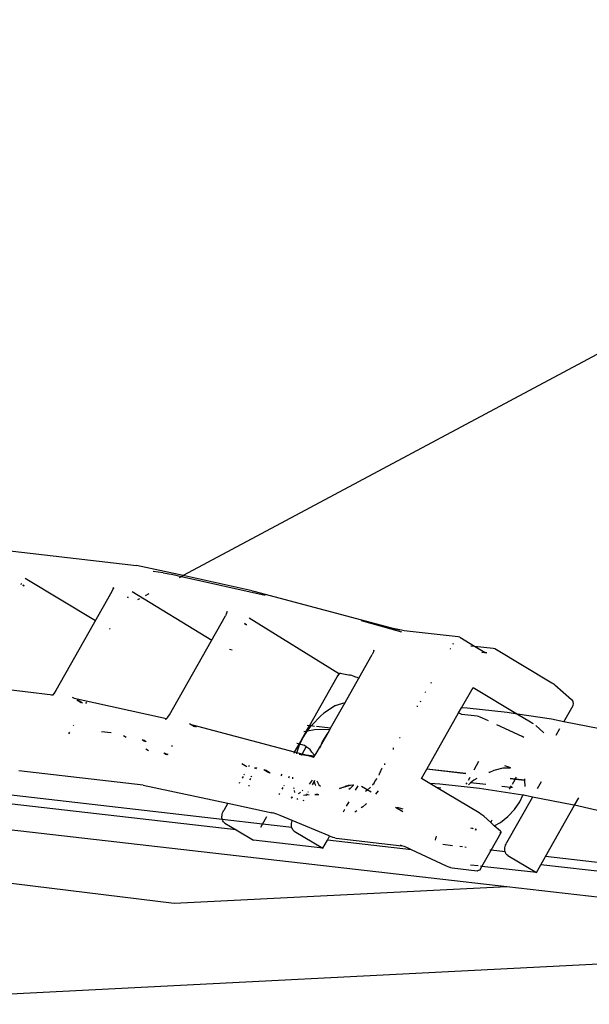
# Model space of a CAD drawing. Units: metres. Extents: x 8658 to 19104, y 15428 to 20063.
# Drawn here: x 13054 to 13096, y 16633 to 16707 of the extents above; entities that cross this region are included whole.
import ezdxf

# ---------------------------------------------------------------- set-up
doc = ezdxf.new("R2010")
doc.units = ezdxf.units.M
doc.layers.add('Edges', color=7, linetype='Continuous')

# ---------------------------------------------------------------- blocks, each defined once
blk = doc.blocks.new('Nissan GT-R rs')
at = {"layer": 'Edges'}
for p, q in [((-230.783, 92.623), (-593.161, -101.219)), ((-606.323, -99.344), (-596.643, -100.455)), ((-593.161, -101.219), (-596.643, -100.455)), ((-594.648, -101.011), (-595.396, -100.925)), ((-604.973, -101.419), (-599.698, -104.573)), ((-594.648, -101.011), (-594.462, -101.038)), ((-594.462, -101.038), (-594.229, -101.079)), ((-594.229, -101.079), (-594.014, -101.123)), ((-594.014, -101.123), (-593.286, -101.286)), ((-593.422, -101.359), (-593.286, -101.286)), ((-593.286, -101.286), (-593.161, -101.219)), ((-593.286, -101.286), (-587.029, -102.687)), ((-587.991, -102.353), (-593.161, -101.219)), ((-605.316, -101.846), (-605.264, -101.877)), ((-605.3, -101.817), (-605.248, -101.848)), ((-605.17, -101.933), (-605.061, -101.999)), ((-605.154, -101.904), (-605.044, -101.97)), ((-598.478, -102.415), (-602.664, -109.82)), ((-598.478, -102.415), (-598.386, -102.229)), ((-598.386, -102.229), (-598.35, -102.108)), ((-598.386, -102.229), (-598.357, -102.171)), ((-598.37, -102.176), (-598.362, -102.181)), ((-598.345, -102.132), (-598.35, -102.108)), ((-596.976, -102.418), (-591.011, -106.058)), ((-587.991, -102.353), (-587.874, -102.382)), ((-587.874, -102.382), (-577.198, -105.233)), ((-597.334, -102.835), (-597.274, -102.87)), ((-597.318, -102.806), (-597.257, -102.842)), ((-596.532, -103.022), (-596.386, -102.944)), ((-596.272, -102.883), (-596.22, -102.856)), ((-595.959, -102.716), (-595.688, -102.571)), ((-589.867, -103.903), (-589.899, -104.046)), ((-589.858, -103.976), (-589.867, -103.903)), ((-594.173, -111.636), (-589.986, -104.231)), ((-589.899, -104.046), (-589.986, -104.231)), ((-589.883, -103.974), (-589.863, -103.987)), ((-589.875, -103.975), (-589.863, -103.989)), ((-589.875, -103.975), (-589.866, -103.994)), ((-588.214, -104.383), (-581.457, -108.565)), ((-576.804, -105.446), (-579.817, -104.614)), ((-598.665, -105.19), (-598.605, -105.226)), ((-588.588, -104.804), (-588.424, -104.904)), ((-588.572, -104.774), (-588.407, -104.875)), ((-577.198, -105.233), (-577.314, -105.205)), ((-577.073, -105.264), (-577.314, -105.205)), ((-577.198, -105.233), (-577.068, -105.265)), ((-577.073, -105.264), (-576.955, -105.292)), ((-577.068, -105.265), (-577.073, -105.264)), ((-576.821, -105.315), (-577.068, -105.265)), ((-577.068, -105.265), (-576.955, -105.292)), ((-576.626, -105.346), (-576.821, -105.315)), ((-572.581, -105.81), (-576.626, -105.346)), ((-572.459, -105.839), (-572.581, -105.81)), ((-572.459, -105.839), (-571.35, -106.502)), ((-589.683, -106.741), (-589.486, -106.783)), ((-578.91, -106.87), (-578.922, -106.942)), ((-578.914, -106.862), (-578.91, -106.87)), ((-578.914, -106.862), (-578.909, -106.868)), ((-578.91, -106.87), (-578.909, -106.868)), ((-578.91, -106.87), (-578.889, -106.905)), ((-578.896, -106.795), (-578.909, -106.868)), ((-578.909, -106.868), (-578.886, -106.895)), ((-578.909, -106.868), (-578.88, -106.886)), ((-578.886, -106.895), (-578.896, -106.795)), ((-573.215, -106.688), (-573.149, -106.695)), ((-573.003, -106.313), (-572.937, -106.32)), ((-571.633, -106.47), (-571.35, -106.502)), ((-571.35, -106.502), (-569.963, -106.662)), ((-571.35, -106.502), (-570.555, -106.978)), ((-569.963, -106.662), (-569.841, -106.691)), ((-569.841, -106.691), (-565.573, -109.242)), ((-580.014, -108.91), (-579.007, -107.128)), ((-578.922, -106.942), (-579.007, -107.128)), ((-578.886, -106.898), (-578.886, -106.895)), ((-578.886, -106.895), (-578.885, -106.896)), ((-570.806, -106.964), (-570.434, -107.007)), ((-570.434, -107.007), (-570.555, -106.978)), ((-583.703, -112.467), (-581.633, -108.806)), ((-581.633, -108.806), (-581.514, -108.627)), ((-581.514, -108.627), (-581.411, -108.516)), ((-581.426, -108.509), (-581.431, -108.511)), ((-581.431, -108.511), (-581.411, -108.516)), ((-581.411, -108.516), (-581.408, -108.513)), ((-581.411, -108.516), (-580.664, -108.676)), ((-581.036, -110.717), (-580.014, -108.91)), ((-580.664, -108.676), (-580.71, -108.663)), ((-580.545, -108.71), (-580.664, -108.676)), ((-580.312, -108.791), (-580.545, -108.71)), ((-580.073, -108.885), (-580.312, -108.791)), ((-580.073, -108.885), (-580.014, -108.91)), ((-580.014, -108.91), (-580.001, -108.915)), ((-609.317, -109.399), (-602.888, -110.137)), ((-602.664, -109.82), (-602.803, -110.037)), ((-574.653, -109.232), (-574.588, -109.24)), ((-572.33, -111.117), (-571.471, -109.597)), ((-571.471, -109.597), (-568.142, -111.587)), ((-565.573, -109.242), (-565.485, -109.297)), ((-565.485, -109.297), (-565.404, -109.352)), ((-565.404, -109.352), (-565.352, -109.393)), ((-565.352, -109.393), (-564.115, -110.508)), ((-602.966, -110.186), (-602.892, -110.143)), ((-602.907, -110.165), (-602.966, -110.186)), ((-602.892, -110.143), (-602.888, -110.137)), ((-602.803, -110.037), (-602.888, -110.137)), ((-602.888, -110.137), (-602.883, -110.137)), ((-602.838, -110.078), (-602.834, -110.08)), ((-602.803, -110.037), (-602.818, -110.06)), ((-601.443, -110.32), (-601.294, -110.411)), ((-601.304, -110.409), (-594.397, -111.924)), ((-601.112, -110.522), (-600.79, -110.718)), ((-601.01, -110.544), (-600.688, -110.741)), ((-575.009, -109.984), (-575.061, -109.952)), ((-564.115, -110.508), (-564.033, -110.591)), ((-600.421, -110.799), (-600.358, -110.687)), ((-581.747, -110.957), (-582.628, -111.523)), ((-582.128, -112.648), (-581.036, -110.717)), ((-581.747, -110.957), (-581.533, -110.875)), ((-581.533, -110.875), (-581.036, -110.717)), ((-581.036, -110.717), (-581.017, -110.711)), ((-575.597, -111.024), (-575.667, -111.025)), ((-575.444, -110.631), (-575.379, -110.638)), ((-572.549, -111.505), (-572.33, -111.117)), ((-571.918, -111.138), (-572.33, -111.117)), ((-568.922, -111.465), (-571.918, -111.138)), ((-564.68, -112.163), (-563.992, -110.945)), ((-563.988, -110.641), (-564.033, -110.591)), ((-563.992, -110.945), (-563.952, -110.808)), ((-563.98, -110.674), (-563.988, -110.641)), ((-563.952, -110.808), (-563.98, -110.674)), ((-594.383, -111.933), (-594.496, -111.973)), ((-594.496, -111.973), (-594.41, -111.938)), ((-594.41, -111.938), (-594.397, -111.924)), ((-594.291, -111.814), (-594.397, -111.924)), ((-594.397, -111.924), (-594.378, -111.928)), ((-594.351, -111.876), (-594.336, -111.884)), ((-594.291, -111.814), (-594.173, -111.636)), ((-582.85, -111.719), (-583.524, -112.43)), ((-582.85, -111.719), (-582.628, -111.523)), ((-574.924, -115.705), (-572.549, -111.505)), ((-572.464, -111.554), (-572.549, -111.505)), ((-572.369, -111.602), (-572.464, -111.554)), ((-572.311, -111.622), (-572.369, -111.602)), ((-571.157, -111.754), (-572.311, -111.622)), ((-571.068, -111.778), (-571.157, -111.754)), ((-570.926, -111.83), (-571.068, -111.778)), ((-570.77, -111.898), (-570.926, -111.83)), ((-570.319, -112.107), (-570.77, -111.898)), ((-568.142, -111.587), (-568.922, -111.465)), ((-565.611, -111.982), (-568.142, -111.587)), ((-568.142, -111.587), (-567.164, -112.172)), ((-564.68, -112.163), (-565.611, -111.982)), ((-601.356, -112.453), (-601.318, -112.386)), ((-592.682, -112.284), (-592.304, -112.518)), ((-592.417, -112.408), (-592.189, -112.549)), ((-584.817, -114.438), (-592.417, -112.408)), ((-583.919, -112.849), (-583.703, -112.467)), ((-583.764, -112.46), (-583.877, -112.447)), ((-583.842, -112.835), (-583.335, -112.747)), ((-583.829, -112.815), (-583.667, -112.596)), ((-583.569, -112.482), (-583.703, -112.467)), ((-583.667, -112.596), (-583.569, -112.482)), ((-583.569, -112.482), (-583.524, -112.43)), ((-583.317, -112.511), (-583.569, -112.482)), ((-583.335, -112.747), (-582.167, -112.717)), ((-582.128, -112.648), (-583.183, -112.527)), ((-582.318, -112.984), (-582.167, -112.717)), ((-582.167, -112.717), (-582.128, -112.648)), ((-582.167, -112.717), (-582.151, -112.717)), ((-582.113, -112.649), (-582.128, -112.648)), ((-567.795, -113.276), (-569.692, -112.398)), ((-567.164, -112.172), (-567.02, -112.262)), ((-567.02, -112.262), (-566.973, -112.294)), ((-566.776, -112.442), (-566.172, -112.986)), ((-565.248, -113.166), (-564.968, -112.672)), ((-561.986, -112.688), (-564.68, -112.163)), ((-601.701, -113.063), (-601.633, -112.943)), ((-598.534, -112.997), (-599.257, -112.914)), ((-597.618, -113.198), (-597.418, -113.317)), ((-596.225, -113.504), (-596.031, -113.622)), ((-584.479, -113.84), (-583.919, -112.849)), ((-584.314, -113.63), (-584.164, -113.351)), ((-584.164, -113.351), (-583.998, -113.072)), ((-584.125, -112.885), (-583.991, -112.861)), ((-583.998, -113.072), (-583.842, -112.835)), ((-583.919, -112.849), (-583.842, -112.835)), ((-583.842, -112.835), (-583.829, -112.815)), ((-582.89, -113.996), (-582.318, -112.984)), ((-582.394, -113.106), (-582.751, -113.674)), ((-582.326, -112.993), (-582.394, -113.106)), ((-582.318, -112.984), (-582.326, -112.993)), ((-582.271, -112.93), (-582.318, -112.984)), ((-576.972, -113.332), (-576.909, -113.345)), ((-567.666, -113.332), (-567.795, -113.276)), ((-596.124, -113.526), (-595.93, -113.644)), ((-595.944, -114.199), (-595.742, -114.319)), ((-593.999, -114.016), (-593.937, -113.906)), ((-584.817, -114.438), (-584.479, -113.84)), ((-584.629, -113.8), (-584.642, -113.8)), ((-584.64, -114.485), (-584.529, -114.12)), ((-584.536, -113.825), (-584.629, -113.8)), ((-584.529, -114.12), (-584.438, -113.893)), ((-584.421, -113.855), (-584.479, -113.84)), ((-584.438, -113.893), (-584.421, -113.855)), ((-584.421, -113.855), (-584.314, -113.63)), ((-584.375, -113.868), (-584.421, -113.855)), ((-584.081, -113.946), (-584.347, -113.875)), ((-584.255, -114.588), (-583.945, -114.04)), ((-583.945, -114.04), (-584.081, -113.946)), ((-583.658, -114.238), (-583.945, -114.04)), ((-583.53, -114.437), (-583.658, -114.238)), ((-583.194, -114.533), (-582.89, -113.996)), ((-582.89, -113.996), (-582.948, -114.127)), ((-582.8, -113.792), (-582.89, -113.996)), ((-582.751, -113.674), (-582.8, -113.792)), ((-577.421, -114.251), (-577.413, -114.114)), ((-594.587, -114.503), (-594.392, -114.622)), ((-594.485, -114.526), (-594.414, -114.569)), ((-594.414, -114.569), (-594.362, -114.628)), ((-594.355, -114.616), (-594.354, -114.63)), ((-594.348, -114.632), (-594.355, -114.616)), ((-594.318, -114.638), (-594.308, -114.592)), ((-594.308, -114.592), (-594.296, -114.568)), ((-584.857, -114.507), (-584.817, -114.438)), ((-584.64, -114.485), (-584.817, -114.438)), ((-584.662, -114.559), (-584.64, -114.485)), ((-584.255, -114.588), (-584.64, -114.485)), ((-584.28, -114.632), (-584.472, -114.61)), ((-584.294, -114.658), (-584.292, -114.653)), ((-584.292, -114.653), (-584.28, -114.632)), ((-583.803, -114.709), (-584.292, -114.653)), ((-584.28, -114.632), (-584.255, -114.588)), ((-583.947, -114.67), (-584.28, -114.632)), ((-583.947, -114.67), (-584.255, -114.588)), ((-583.345, -114.739), (-583.947, -114.67)), ((-583.803, -114.709), (-583.947, -114.67)), ((-583.365, -114.759), (-583.803, -114.709)), ((-583.42, -114.811), (-583.803, -114.709)), ((-583.319, -114.664), (-583.53, -114.437)), ((-583.439, -114.83), (-583.42, -114.811)), ((-583.406, -114.818), (-583.439, -114.83)), ((-583.42, -114.811), (-583.365, -114.759)), ((-583.407, -114.815), (-583.42, -114.811)), ((-583.412, -114.816), (-583.407, -114.815)), ((-583.412, -114.816), (-583.406, -114.818)), ((-583.407, -114.815), (-583.378, -114.805)), ((-583.402, -114.816), (-583.407, -114.815)), ((-583.402, -114.816), (-583.406, -114.818)), ((-583.406, -114.818), (-583.394, -114.821)), ((-583.382, -114.808), (-583.402, -114.816)), ((-583.392, -114.819), (-583.402, -114.816)), ((-583.377, -114.77), (-583.355, -114.783)), ((-583.365, -114.759), (-583.345, -114.739)), ((-583.335, -114.763), (-583.365, -114.759)), ((-583.345, -114.739), (-583.315, -114.71)), ((-583.321, -114.742), (-583.345, -114.739)), ((-583.306, -114.698), (-583.319, -114.664)), ((-583.315, -114.71), (-583.306, -114.698)), ((-583.306, -114.698), (-583.194, -114.533)), ((-583.301, -114.713), (-583.306, -114.698)), ((-588.756, -115.29), (-588.384, -115.516)), ((-588.211, -115.435), (-588.274, -115.546)), ((-587.797, -115.673), (-587.746, -115.559)), ((-587.669, -115.58), (-587.743, -115.688)), ((-578.412, -115.964), (-578.281, -115.67)), ((-578.269, -115.627), (-578.281, -115.67)), ((-578.053, -115.369), (-578.119, -115.361)), ((-578.041, -115.348), (-578.107, -115.34)), ((-575.329, -116.421), (-574.936, -115.726)), ((-574.936, -115.726), (-574.924, -115.705)), ((-571.999, -116.063), (-574.936, -115.726)), ((-572.002, -116.041), (-574.924, -115.705)), ((-571.051, -115.152), (-571.416, -115.796)), ((-569.245, -115.648), (-569.926, -115.813)), ((-568.673, -115.639), (-569.245, -115.648)), ((-569.128, -115.452), (-568.669, -115.595)), ((-596.148, -116.902), (-605.446, -115.835)), ((-588.672, -116.251), (-588.745, -116.38)), ((-588.576, -116.079), (-588.61, -116.141)), ((-588.136, -116.466), (-588.111, -116.406)), ((-588.109, -116.407), (-588.136, -116.466)), ((-588.063, -116.292), (-588.036, -116.228)), ((-588.029, -116.23), (-588.058, -116.294)), ((-587.114, -115.728), (-586.751, -115.952)), ((-587.003, -115.758), (-586.64, -115.982)), ((-585.815, -116.203), (-585.752, -116.092)), ((-585.253, -116.353), (-585.19, -116.242)), ((-584.952, -116.433), (-584.945, -116.307)), ((-578.756, -116.575), (-578.647, -116.42)), ((-578.512, -116.056), (-578.456, -116.062)), ((-578.497, -116.154), (-578.456, -116.062)), ((-578.412, -115.964), (-578.457, -115.959)), ((-578.456, -116.062), (-578.412, -115.964)), ((-578.456, -116.062), (-578.446, -116.063)), ((-578.391, -115.966), (-578.412, -115.964)), ((-574.706, -116.793), (-575.329, -116.421)), ((-571.719, -116.332), (-571.846, -116.556)), ((-571.199, -116.414), (-571.411, -116.535)), ((-570.25, -115.96), (-570.284, -115.972)), ((-569.926, -115.813), (-570.25, -115.96)), ((-568.316, -116.464), (-568.704, -116.419)), ((-568.327, -116.484), (-568.701, -116.441)), ((-568.327, -116.484), (-568.316, -116.464)), ((-568.316, -116.464), (-568.23, -116.312)), ((-567.592, -116.547), (-568.316, -116.464)), ((-567.597, -116.468), (-567.613, -116.432)), ((-596.148, -116.902), (-589.809, -118.262)), ((-588.935, -116.716), (-588.97, -116.777)), ((-588.232, -116.91), (-588.247, -116.977)), ((-588.136, -116.466), (-588.153, -116.544)), ((-585.738, -117.211), (-585.665, -117.082)), ((-585.603, -116.972), (-585.568, -116.91)), ((-584.859, -117.178), (-584.874, -117.102)), ((-583.713, -116.835), (-583.49, -116.537)), ((-583.36, -116.64), (-583.499, -116.886)), ((-583.378, -116.56), (-583.36, -116.64)), ((-583.321, -116.571), (-583.36, -116.64)), ((-583.36, -116.64), (-583.335, -116.75)), ((-583.335, -116.75), (-583.245, -116.915)), ((-583.231, -116.94), (-583.245, -116.915)), ((-583.152, -116.598), (-583.005, -116.892)), ((-583.005, -116.892), (-582.884, -116.987)), ((-581.468, -117.15), (-581.117, -117.033)), ((-580.661, -116.949), (-581.458, -117.151)), ((-581.117, -117.033), (-580.991, -116.988)), ((-580.988, -116.987), (-581.004, -116.99)), ((-580.991, -116.988), (-581.004, -116.99)), ((-580.661, -116.949), (-580.991, -116.988)), ((-580.991, -116.988), (-580.988, -116.987)), ((-580.488, -116.904), (-580.988, -116.987)), ((-580.988, -116.987), (-580.907, -116.958)), ((-580.907, -116.958), (-580.698, -116.88)), ((-580.657, -117.169), (-580.757, -117.231)), ((-580.487, -116.905), (-580.661, -116.949)), ((-580.409, -116.918), (-580.661, -116.949)), ((-580.657, -117.169), (-580.409, -116.918)), ((-580.409, -116.918), (-580.404, -116.914)), ((-580.388, -116.916), (-580.409, -116.918)), ((-580.25, -117.29), (-580.06, -116.954)), ((-579.803, -116.983), (-579.093, -117.422)), ((-579.414, -117.316), (-579.148, -117.058)), ((-578.981, -116.886), (-578.951, -116.855)), ((-578.951, -116.855), (-578.903, -116.786)), ((-578.919, -116.776), (-578.903, -116.786)), ((-578.903, -116.786), (-578.874, -116.745)), ((-578.903, -116.786), (-578.867, -116.808)), ((-578.874, -116.745), (-578.902, -116.745)), ((-578.874, -116.745), (-578.756, -116.575)), ((-578.831, -116.744), (-578.874, -116.745)), ((-578.756, -116.575), (-578.802, -116.569)), ((-578.736, -116.577), (-578.756, -116.575)), ((-573.963, -116.831), (-574.706, -116.793)), ((-574.196, -117.098), (-574.706, -116.793)), ((-573.877, -117.134), (-574.196, -117.098)), ((-572.612, -118.045), (-574.196, -117.098)), ((-570.976, -117.157), (-573.963, -116.831)), ((-571.946, -116.734), (-571.999, -116.828)), ((-571.65, -116.739), (-571.819, -116.884)), ((-571.411, -116.535), (-571.65, -116.739)), ((-570.508, -116.87), (-571.65, -116.739)), ((-567.741, -117.662), (-570.976, -117.157)), ((-568.665, -117.082), (-569.307, -117.008)), ((-568.732, -117.201), (-568.665, -117.082)), ((-568.665, -117.082), (-568.59, -116.95)), ((-568.522, -117.098), (-568.665, -117.082)), ((-568.526, -116.836), (-568.327, -116.484)), ((-567.59, -116.569), (-568.327, -116.484)), ((-567.592, -116.547), (-567.597, -116.468)), ((-567.59, -116.569), (-567.592, -116.547)), ((-567.566, -116.976), (-567.59, -116.569)), ((-567.576, -117.021), (-567.566, -116.976)), ((-566.379, -116.673), (-566.675, -117.196)), ((-590.228, -119.474), (-606.451, -117.613)), ((-585.963, -117.608), (-585.928, -117.547)), ((-585.069, -117.855), (-584.985, -117.808)), ((-585.051, -117.86), (-584.95, -117.817)), ((-585.018, -117.798), (-585.05, -117.809)), ((-585.05, -117.809), (-585.007, -117.801)), ((-584.8, -117.47), (-584.832, -117.312)), ((-584.574, -117.992), (-584.62, -117.908)), ((-584.527, -117.546), (-584.415, -117.481)), ((-584.415, -117.481), (-584.367, -117.441)), ((-584.255, -117.344), (-584.192, -117.291)), ((-584.147, -117.651), (-584.012, -117.627)), ((-584.012, -117.627), (-583.917, -117.625)), ((-583.917, -117.625), (-583.961, -117.702)), ((-583.888, -117.573), (-583.917, -117.625)), ((-583.917, -117.625), (-583.719, -117.62)), ((-583.791, -117.402), (-583.825, -117.463)), ((-583.297, -117.609), (-583.175, -117.606)), ((-583.072, -117.6), (-583.222, -117.603)), ((-583.222, -117.603), (-583.175, -117.606)), ((-583.175, -117.606), (-583.061, -117.603)), ((-583.175, -117.606), (-583.004, -117.619)), ((-579.414, -117.316), (-579.502, -117.375)), ((-578.672, -117.47), (-578.766, -117.579)), ((-578.575, -117.339), (-578.672, -117.47)), ((-567.016, -117.8), (-568.957, -121.233)), ((-567.961, -118.15), (-567.741, -117.662)), ((-567.741, -117.662), (-567.73, -117.638)), ((-567.673, -117.672), (-567.741, -117.662)), ((-567.016, -117.8), (-567.673, -117.672)), ((-567.005, -117.78), (-567.016, -117.8)), ((-564.058, -118.376), (-567.016, -117.8)), ((-563.887, -118.415), (-563.566, -117.849)), ((-568.931, -124.523), (-622.829, -118.34)), ((-589.197, -120.251), (-606.801, -118.231)), ((-589.809, -118.262), (-590.117, -118.805)), ((-589.808, -118.259), (-589.809, -118.262)), ((-589.809, -118.262), (-586.487, -118.975)), ((-584.151, -118.038), (-584.185, -118.1)), ((-580.928, -118.489), (-580.738, -118.153)), ((-579.711, -118.542), (-579.826, -118.616)), ((-579.489, -118.346), (-579.711, -118.542)), ((-579.447, -118.302), (-579.489, -118.346)), ((-577.27, -118.551), (-576.72, -118.892)), ((-577.181, -118.561), (-576.712, -118.677)), ((-572.611, -118.043), (-572.612, -118.045)), ((-571.022, -118.995), (-572.612, -118.045)), ((-568.36, -118.735), (-567.961, -118.15)), ((-566.053, -122.247), (-563.887, -118.415)), ((-563.887, -118.415), (-564.058, -118.376)), ((-560.248, -119.242), (-563.887, -118.415)), ((-590.252, -119.27), (-590.244, -119.177)), ((-590.249, -119.359), (-590.252, -119.27)), ((-590.237, -119.444), (-590.249, -119.359)), ((-590.244, -119.177), (-590.227, -119.082)), ((-590.227, -119.082), (-590.199, -118.988)), ((-590.199, -118.988), (-590.162, -118.895)), ((-590.162, -118.895), (-590.117, -118.805)), ((-587.213, -119.82), (-586.902, -119.269)), ((-586.487, -118.975), (-586.533, -118.961)), ((-586.368, -119.008), (-586.487, -118.975)), ((-586.134, -119.09), (-586.368, -119.008)), ((-585.896, -119.183), (-586.134, -119.09)), ((-584.994, -119.561), (-585.896, -119.183)), ((-581.167, -118.912), (-581.057, -118.716)), ((-580.15, -118.824), (-580.323, -118.936)), ((-570.878, -119.085), (-571.022, -118.995)), ((-570.746, -119.175), (-570.878, -119.085)), ((-570.662, -119.241), (-570.746, -119.175)), ((-570.148, -119.704), (-570.662, -119.241)), ((-569.427, -119.705), (-568.86, -119.266)), ((-568.86, -119.266), (-568.36, -118.735)), ((-590.228, -119.474), (-590.237, -119.444)), ((-590.214, -119.523), (-590.228, -119.474)), ((-587.213, -119.82), (-590.228, -119.474)), ((-590.182, -119.594), (-590.214, -119.523)), ((-590.141, -119.656), (-590.182, -119.594)), ((-590.091, -119.708), (-590.141, -119.656)), ((-590.034, -119.75), (-590.091, -119.708)), ((-590.034, -119.75), (-589.197, -120.251)), ((-587.348, -120.058), (-587.213, -119.82)), ((-585.033, -120.07), (-587.213, -119.82)), ((-585.056, -119.866), (-585.049, -119.773)), ((-585.054, -119.955), (-585.056, -119.866)), ((-585.041, -120.04), (-585.054, -119.955)), ((-585.049, -119.773), (-585.031, -119.678)), ((-585.033, -120.07), (-585.041, -120.04)), ((-585.019, -120.119), (-585.033, -120.07)), ((-585.031, -119.678), (-585.004, -119.584)), ((-584.986, -120.19), (-585.019, -120.119)), ((-585.004, -119.584), (-584.994, -119.561)), ((-582.239, -120.714), (-584.994, -119.561)), ((-571.648, -120.102), (-571.496, -120.168)), ((-571.645, -120.097), (-571.475, -120.142)), ((-570.148, -119.704), (-570.034, -119.502)), ((-569.878, -119.947), (-570.148, -119.704)), ((-569.878, -119.947), (-569.427, -119.705)), ((-569.424, -120.356), (-569.878, -119.947)), ((-589.197, -120.251), (-587.896, -121.028)), ((-584.945, -120.252), (-584.986, -120.19)), ((-584.896, -120.304), (-584.945, -120.252)), ((-584.839, -120.346), (-584.896, -120.304)), ((-584.839, -120.346), (-582.701, -121.624)), ((-582.367, -121.034), (-582.196, -120.731)), ((-582.196, -120.731), (-582.239, -120.714)), ((-582.076, -120.777), (-582.196, -120.731)), ((-581.925, -120.827), (-582.076, -120.777)), ((-581.809, -120.855), (-581.925, -120.827)), ((-581.809, -120.855), (-581.703, -120.879)), ((-581.703, -120.879), (-576.794, -121.443)), ((-574.262, -120.914), (-574.235, -120.819)), ((-574.235, -120.819), (-574.201, -120.733)), ((-571.496, -120.168), (-571.491, -120.17)), ((-571.339, -120.225), (-571.266, -120.244)), ((-571.317, -120.185), (-571.211, -120.213)), ((-571.266, -120.244), (-571.231, -120.248)), ((-570.118, -121.781), (-569.365, -120.449)), ((-569.477, -120.449), (-569.399, -120.458)), ((-569.375, -120.411), (-569.424, -120.356)), ((-569.399, -120.458), (-569.365, -120.449)), ((-569.365, -120.449), (-569.375, -120.411)), ((-582.701, -121.624), (-587.896, -121.028)), ((-582.701, -121.624), (-582.367, -121.034)), ((-576.067, -121.757), (-582.367, -121.034)), ((-576.794, -121.443), (-576.895, -121.416)), ((-576.788, -121.444), (-576.794, -121.443)), ((-576.616, -121.508), (-576.788, -121.444)), ((-576.427, -121.59), (-576.616, -121.508)), ((-576.067, -121.757), (-576.427, -121.59)), ((-574.283, -121.038), (-574.28, -121.008)), ((-574.28, -121.008), (-574.262, -120.914)), ((-573, -121.45), (-573.734, -121.366)), ((-572.263, -121.535), (-572.446, -121.514)), ((-571.978, -121.568), (-572.091, -121.555)), ((-569.092, -121.697), (-569.085, -121.604)), ((-569.085, -121.604), (-569.067, -121.51)), ((-569.067, -121.51), (-569.039, -121.415)), ((-569.039, -121.415), (-569.003, -121.322)), ((-569.003, -121.322), (-568.957, -121.233)), ((-573.452, -122.969), (-576.067, -121.757)), ((-570.801, -122.989), (-570.118, -121.781)), ((-570.118, -121.781), (-570.223, -121.769)), ((-569.068, -121.901), (-570.118, -121.781)), ((-569.09, -121.787), (-569.092, -121.697)), ((-569.077, -121.871), (-569.09, -121.787)), ((-569.068, -121.901), (-569.077, -121.871)), ((-569.054, -121.95), (-569.068, -121.901)), ((-569.022, -122.021), (-569.054, -121.95)), ((-568.981, -122.083), (-569.022, -122.021)), ((-568.932, -122.136), (-568.981, -122.083)), ((-568.875, -122.177), (-568.932, -122.136)), ((-568.875, -122.177), (-566.736, -123.455)), ((-566.403, -122.866), (-566.053, -122.247)), ((-547.695, -124.353), (-566.053, -122.247)), ((-573.328, -123.022), (-573.452, -122.969)), ((-573.217, -123.064), (-573.328, -123.022)), ((-573.147, -123.082), (-573.217, -123.064)), ((-573.147, -123.082), (-573.025, -123.111)), ((-571.094, -122.956), (-571.66, -122.891)), ((-570.801, -122.989), (-570.906, -122.977)), ((-570.902, -123.168), (-570.801, -122.989)), ((-566.736, -123.455), (-570.801, -122.989)), ((-566.736, -123.455), (-566.403, -122.866)), ((-546.895, -125.103), (-566.403, -122.866)), ((-593.827, -125.783), (-610.686, -123.715)), ((-573.025, -123.111), (-571.158, -123.326)), ((-571.158, -123.326), (-571.128, -123.317)), ((-570.999, -123.273), (-571.128, -123.317)), ((-570.902, -123.168), (-570.999, -123.273)), ((-568.931, -124.523), (-593.827, -125.783)), ((-560.329, -125.51), (-568.931, -124.523)), ((-621.549, -133.317), (-560.659, -130.227))]:
    blk.add_line(p, q, dxfattribs=at)

msp = doc.modelspace()

# ---------------------------------------------------------------- block references
msp.add_blockref('Nissan GT-R rs', (13658.984, 16766.724))

doc.saveas('drawing.dxf')
